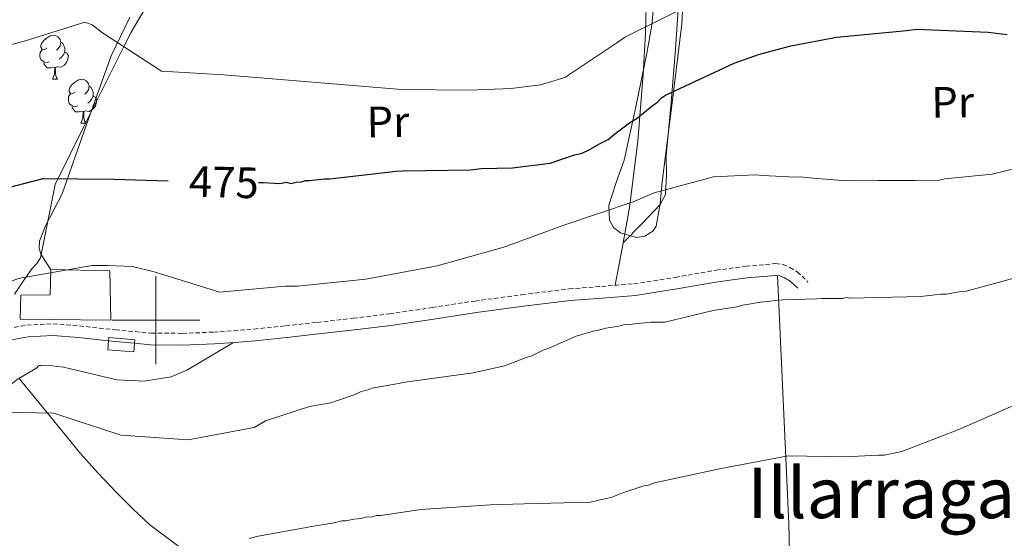
# Model space of a CAD drawing. Units: metres. Extents: x 585805 to 590298, y 4751710 to 4754737.
# Drawn here: x 588469 to 588693, y 4753450 to 4753568 of the extents above; entities that cross this region are included whole.
import ezdxf
from ezdxf.enums import TextEntityAlignment as Align

# ---------------------------------------------------------------- set-up
doc = ezdxf.new("R2010")
doc.units = ezdxf.units.M
doc.header["$MEASUREMENT"] = 0
doc.linetypes.add('TRAZOSX2', pattern=[1.5, 1, -0.5])
for name, color, linetype, lineweight in [('Level 15', 1, 'Continuous', 0), ('Level 21', 19, 'Continuous', 0), ('Level 35', 92, 'TRAZOSX2', 0), ('Level 36', 19, 'Continuous', 40), ('Level 37', 92, 'Continuous', 0), ('Level 4', 36, 'Continuous', 30), ('Level 41', 19, 'Continuous', 0), ('Level 45', 19, 'Continuous', 0), ('Level 5', 36, 'Continuous', 0), ('Level 52', 1, 'Continuous', 13), ('Level 59', 19, 'Continuous', 0), ('Level 63', 7, 'Continuous', 0)]:
    doc.layers.add(name, color=color, linetype=linetype, lineweight=lineweight)
doc.styles.add('Arial', font='ARIAL.TTF', dxfattribs={"height": 0.2})

msp = doc.modelspace()

# ---------------------------------------------------------------- linework, layer by layer
at = {"layer": 'Level 15', "linetype": 'Continuous', "lineweight": 13}
msp.add_polyline3d([(588469.06, 4753500.22, 472.51), (588489.69, 4753499.97, 473.55), (588489.52, 4753511.22, 472.7), (588476.01, 4753511.58, 472.98), (588475.91, 4753505.77, 474.01), (588469.16, 4753505.66, 473.55), (588469.06, 4753500.22, 472.51)], dxfattribs=at)
at = {"layer": 'Level 15', "color": 1, "linetype": 'Continuous', "lineweight": 0}
msp.add_polyline3d([(588489.25, 4753496.01, 470.74), (588495.19, 4753495.55, 471.01), (588495.13, 4753494.73, 471.01), (588494.98, 4753492.76, 471), (588489.04, 4753493.21, 470.73), (588489.2, 4753495.29, 470.74), (588489.25, 4753496.01, 470.74)], dxfattribs=at)
at = {"layer": 'Level 21', "color": 19, "linetype": 'TRAZOSX2', "lineweight": 0}
msp.add_polyline3d([(588466.19, 4753498.07, 467.46), (588470.59, 4753498.88, 467.75), (588476.58, 4753499.15, 468), (588482.59, 4753498.68, 468.22), (588490.76, 4753497.8, 468.44), (588498.93, 4753497.05, 468.5), (588506.06, 4753496.99, 468.06), (588513.19, 4753497.27, 467.66), (588517.78, 4753497.58, 467.75), (588522.36, 4753497.97, 467.85), (588529.58, 4753498.72, 467.96), (588536.78, 4753499.5, 468.04), (588545.02, 4753500.43, 467.83), (588553.26, 4753501.44, 467.57), (588562.99, 4753502.87, 467.57), (588572.72, 4753504.36, 467.57), (588583.47, 4753505.8, 467.39), (588594.24, 4753507.12, 467.1), (588601.64, 4753507.7, 466.76), (588609.04, 4753508.28, 466.44), (588618.4, 4753509.75, 466.28), (588627.75, 4753511.38, 466.16), (588634.57, 4753512.27, 465.97), (588641.41, 4753512.89, 465.79), (588643.03, 4753512.66, 465.97), (588644.62, 4753512.01, 466.16), (588646.25, 4753511.01, 466.15), (588648.54, 4753508.93, 466.09), (588648.72, 4753508.55, 466.08)], dxfattribs=at)
at = {"layer": 'Level 21', "color": 19, "linetype": 'Continuous', "lineweight": 0}
msp.add_polyline3d([(588466.68, 4753495.45, 467.46), (588470.89, 4753496.23, 467.75), (588476.53, 4753496.49, 468), (588482.35, 4753496.03, 468.22), (588489.2, 4753495.29, 468.4), (588495.13, 4753494.73, 468.47), (588498.8, 4753494.39, 468.5), (588506.1, 4753494.33, 468.06), (588513.33, 4753494.61, 467.66), (588517.98, 4753494.92, 467.75), (588522.61, 4753495.32, 467.85), (588529.86, 4753496.07, 467.96), (588537.07, 4753496.85, 468.04), (588545.33, 4753497.79, 467.83), (588553.61, 4753498.8, 467.57), (588563.38, 4753500.23, 467.57), (588573.09, 4753501.72, 467.57), (588583.81, 4753503.16, 467.39), (588594.51, 4753504.47, 467.1), (588601.85, 4753505.04, 466.76), (588609.35, 4753505.63, 466.44), (588618.84, 4753507.12, 466.28), (588628.15, 4753508.74, 466.16), (588634.87, 4753509.63, 465.97), (588641.35, 4753510.21, 465.79), (588642.32, 4753510.07, 465.97), (588643.4, 4753509.63, 466.16), (588644.64, 4753508.87, 466.15), (588646.37, 4753507.29, 466.09), (588646.34, 4753507.37, 466.08)], dxfattribs=at)
at = {"layer": 'Level 35', "color": 92, "linetype": 'Continuous', "lineweight": 0, "ltscale": 0.5}
for points in [[(588497.61, 4753571.22, 481.1), (588494.38, 4753565.67, 477.16), (588492.82, 4753562.69, 475.38), (588491.21, 4753559.5, 474.79), (588484.12, 4753545.2, 475.92), (588477.03, 4753530.91, 474.34), (588475.37, 4753522.55, 472.81), (588473.71, 4753514.19, 471.29), (588472.87, 4753512.88, 470.99), (588471.73, 4753511.72, 470.68), (588469.7, 4753508.85, 469.59), (588467.78, 4753505.95, 468.65)], [(588620.23, 4753573.16, 480.6), (588619.96, 4753567.51, 479.19), (588617.77, 4753549.53, 473.56), (588615.45, 4753531.56, 470.24), (588614.98, 4753526.5, 469.55), (588614.09, 4753521.43, 469.73), (588613.37, 4753520.27, 470.04), (588611.52, 4753519.16, 470.62), (588609.58, 4753518.84, 471.25), (588605.97, 4753519.93, 472.54), (588604.39, 4753521.15, 473.19), (588603.46, 4753522.79, 473.78), (588603.34, 4753526.21, 474.28)], [(588603.34, 4753526.21, 474.28), (588604.99, 4753531.38, 474.07), (588606.79, 4753536.48, 474.28), (588609.45, 4753548.65, 477.63), (588611.98, 4753560.82, 480.85), (588613.11, 4753567.27, 481.81), (588613.53, 4753572.25, 482.39)]]:
    msp.add_polyline3d(points, dxfattribs=at)
at = {"layer": 'Level 36', "color": 92, "linetype": 'Continuous', "lineweight": 0}
for points in [[(588604.78, 4753507.95, 466.62), (588606.42, 4753516.81, 468.9), (588608.05, 4753525.68, 471.17), (588609.94, 4753540.83, 474.55), (588611.13, 4753556.05, 477.74), (588611.69, 4753565.42, 480.7), (588611.86, 4753574.76, 480.57)], [(588606.57, 4753517.63, 466.56), (588610.8, 4753521.98, 468.34), (588615.03, 4753526.34, 470.12), (588616.25, 4753528.66, 470.67), (588616.46, 4753533.02, 470.98), (588616.38, 4753537.48, 471.38), (588617.51, 4753549.64, 473.51), (588618.54, 4753561.77, 476.18), (588619.35, 4753574.23, 479.69)], [(588494.07, 4753569.07, 481.35), (588489.78, 4753560.28, 479.26), (588484.18, 4753544.62, 477.14), (588478.63, 4753528.78, 474.17), (588474.85, 4753521.51, 471.87), (588473.46, 4753517.99, 470.76), (588473.34, 4753516.43, 470.31), (588473.79, 4753515.06, 469.91), (588474.9, 4753513.27, 471.46), (588476.01, 4753511.47, 473)], [(588475.1, 4753561.98, 0.01), (588474.57, 4753561.71, 0.01), (588474.04, 4753561.77, 0.01), (588473.78, 4753562.14, 0.01), (588473.72, 4753562.57, 0.01), (588473.88, 4753563.09, 0.01), (588474.36, 4753563.68, 0.01), (588475, 4753564.21, 0.01), (588475.9, 4753564.79, 0.01), (588476.64, 4753564.95, 0.01), (588477.07, 4753564.9, 0.01), (588477.6, 4753564.59, 0.01), (588478.13, 4753564, 0.01), (588478.29, 4753563.36, 0.01), (588478.18, 4753562.51, 0.01), (588477.75, 4753561.98, 0.01), (588477.33, 4753561.55, 0.01)], [(588478.29, 4753563.36, 0.01), (588478.76, 4753563.05, 0.01), (588479.08, 4753562.41, 0.01), (588479.24, 4753562.09, 0.01), (588479.24, 4753561.51, 0.01), (588479.24, 4753561.08, 0.01), (588478.87, 4753560.39, 0.01), (588478.45, 4753559.91, 0.01), (588477.97, 4753559.49, 0.01)], [(588475.69, 4753558.9, 0.01), (588475.26, 4753558.74, 0.01), (588474.68, 4753558.8, 0.01), (588474.2, 4753559.01, 0.01), (588473.78, 4753559.43, 0.01), (588473.56, 4753560.02, 0.01), (588473.56, 4753560.44, 0.01), (588473.62, 4753561.03, 0.01), (588474.04, 4753561.71, 0.01)], [(588479.24, 4753561.08, 0.01), (588479.69, 4753560.83, 0.01), (588480.04, 4753560.21, 0.01), (588479.93, 4753559.49, 0.01), (588479.72, 4753558.85, 0.01), (588479.13, 4753558.11, 0.01), (588478.34, 4753557.63, 0.01), (588477.49, 4753557.73, 0.01), (588477.06, 4753557.61, 0.01)], [(588476.95, 4753557.61, 0.01), (588476.06, 4753557.52, 0.01), (588475.21, 4753557.52, 0.01), (588474.79, 4753557.95, 0.01), (588474.47, 4753558.43, 0.01), (588474.47, 4753558.74, 0.01)], [(588476.4, 4753554.92, 0.01), (588476.84, 4753556.08, 0.01), (588476.95, 4753557.61, 0.01), (588477.06, 4753557.61, 0.01), (588477.09, 4753557.02, 0.01), (588477.13, 4753556.33, 0.01), (588477.2, 4753555.72, 0.01), (588477.31, 4753555.32, 0.01), (588477.53, 4753554.92, 0.01)], [(588476.4, 4753554.92, 0.01), (588477.53, 4753554.92, 0.01)], [(588481.58, 4753551.95, 0.01), (588481.05, 4753551.68, 0.01), (588480.52, 4753551.73, 0.01), (588480.25, 4753552.11, 0.01), (588480.2, 4753552.53, 0.01), (588480.36, 4753553.05, 0.01), (588480.84, 4753553.65, 0.01), (588481.47, 4753554.17, 0.01), (588482.37, 4753554.76, 0.01), (588483.12, 4753554.92, 0.01), (588483.54, 4753554.87, 0.01), (588484.07, 4753554.55, 0.01), (588484.6, 4753553.97, 0.01), (588484.76, 4753553.33, 0.01), (588484.65, 4753552.47, 0.01), (588484.23, 4753551.95, 0.01), (588483.81, 4753551.52, 0.01)], [(588484.76, 4753553.33, 0.01), (588485.24, 4753553.01, 0.01), (588485.55, 4753552.37, 0.01), (588485.71, 4753552.05, 0.01), (588485.71, 4753551.47, 0.01), (588485.71, 4753551.05, 0.01), (588485.34, 4753550.35, 0.01), (588484.92, 4753549.87, 0.01), (588484.44, 4753549.45, 0.01)], [(588482.16, 4753548.87, 0.01), (588481.74, 4753548.71, 0.01), (588481.15, 4753548.77, 0.01), (588480.68, 4753548.97, 0.01), (588480.25, 4753549.4, 0.01), (588480.04, 4753549.99, 0.01), (588480.04, 4753550.41, 0.01), (588480.09, 4753550.99, 0.01), (588480.52, 4753551.68, 0.01)], [(588485.71, 4753551.05, 0.01), (588486.17, 4753550.79, 0.01), (588486.51, 4753550.18, 0.01), (588486.4, 4753549.45, 0.01), (588486.19, 4753548.81, 0.01), (588485.61, 4753548.07, 0.01), (588484.81, 4753547.59, 0.01), (588483.96, 4753547.7, 0.01), (588483.53, 4753547.57, 0.01)], [(588483.42, 4753547.57, 0.01), (588482.53, 4753547.49, 0.01), (588481.69, 4753547.49, 0.01), (588481.26, 4753547.91, 0.01), (588480.94, 4753548.39, 0.01), (588480.94, 4753548.71, 0.01)], [(588482.88, 4753544.89, 0.01), (588483.31, 4753546.05, 0.01), (588483.42, 4753547.57, 0.01), (588483.53, 4753547.57, 0.01), (588483.57, 4753546.99, 0.01), (588483.6, 4753546.3, 0.01), (588483.67, 4753545.69, 0.01), (588483.79, 4753545.29, 0.01), (588484, 4753544.89, 0.01)], [(588482.88, 4753544.89, 0.01), (588484, 4753544.89, 0.01)], [(588644.89, 4753430.31, 454.23), (588644.37, 4753453.54, 458.23), (588641.74, 4753510.16, 465.86)], [(588517.73, 4753494.91, 467.75), (588512.47, 4753491.79, 467.24), (588507.22, 4753488.68, 466.74), (588503.47, 4753487.07, 466.65), (588497.29, 4753486.11, 467.05), (588491.08, 4753486.42, 467.24), (588484.99, 4753487.81, 467), (588478.91, 4753489.27, 466.74), (588476.37, 4753489.56, 466.62), (588473.85, 4753489.69, 466.48), (588473.37, 4753489.68, 466.04), (588473.18, 4753489.51, 464.62), (588472.84, 4753489.17, 463.7), (588468.39, 4753486.49, 463.33), (588466.08, 4753484.67, 463.19), (588464.35, 4753482.48, 464.15), (588459.15, 4753471.95, 463.71), (588454.57, 4753461.1, 459.91), (588449.89, 4753448.76, 458.71)], [(588468.79, 4753486.73, 463.36), (588475.75, 4753478.25, 463.49), (588482.69, 4753469.76, 463.62), (588486.73, 4753465.19, 463.51), (588490.92, 4753460.79, 462.86), (588494.73, 4753456.97, 461.64), (588498.61, 4753453.33, 460.33), (588504.94, 4753448.67, 458.73), (588511.39, 4753443.92, 457.3), (588516.03, 4753438.8, 456.82), (588519.64, 4753432.93, 456.34), (588524, 4753422.9, 455.58), (588529.71, 4753407.78, 454.21), (588535.91, 4753392.74, 450.69), (588543.23, 4753376.66, 444.7), (588547.14, 4753368.74, 444.19), (588551.55, 4753361.14, 444.67), (588555.32, 4753355.25, 445.55), (588559.09, 4753349.36, 446.44)]]:
    msp.add_polyline3d(points, dxfattribs=at)
at = {"layer": 'Level 4', "color": 36, "linetype": 'Continuous', "lineweight": 30}
for points in [[(588523.41, 4753531.39, 475.01), (588524.57, 4753531.37, 475.01), (588528.28, 4753531.11, 475.01), (588529.82, 4753531.45, 475.01), (588530.75, 4753531.15, 475.01), (588531.98, 4753531.48, 475.01), (588533.21, 4753531.5, 475.01), (588534.13, 4753531.82, 475.01), (588535.06, 4753531.83, 475.01), (588538.45, 4753532.19, 475.01), (588539.68, 4753532.21, 475.01), (588554.78, 4753533.98, 475.01), (588556.32, 4753534.01, 475.01), (588571.75, 4753534.24, 475.01), (588574.22, 4753534.59, 475.01), (588581.32, 4753534.69, 475.01), (588589.94, 4753535.75, 475.01), (588595.47, 4753537.69, 475.01), (588597.01, 4753538.02, 475.01), (588598.54, 4753538.66, 475.01), (588601.3, 4753540.24, 475.01), (588603.13, 4753541.19, 475.01), (588604.66, 4753542.45, 475.01), (588608.02, 4753544.97, 475.01), (588609.55, 4753545.92, 475.01), (588613.51, 4753549.07, 475.01), (588614.43, 4753549.7, 475.01), (588615.34, 4753550.64, 475.01), (588616.25, 4753551.27, 475.01), (588631.89, 4753558.61, 475.01), (588637.41, 4753560.54, 475.01), (588644.79, 4753562.51, 475.01), (588655.26, 4753564.51, 475.01), (588671.29, 4753565.99, 475.01), (588673.44, 4753566.33, 475.01), (588689.81, 4753565.65, 475.01), (588694.14, 4753565.1, 475.01)], [(588464.22, 4753529.74, 475.01), (588474.31, 4753532.26, 475.01), (588490.37, 4753532.15, 475.01), (588502.82, 4753531.78, 475.01)]]:
    msp.add_polyline3d(points, dxfattribs=at)
at = {"layer": 'Level 5', "color": 36, "linetype": 'Continuous', "lineweight": 0}
for points in [[(588455.1, 4753559.77, 480.01), (588469.72, 4753563.49, 480.01), (588483.8, 4753567.89, 480.01), (588485.44, 4753567.33, 480.01), (588487.8, 4753565.48, 480.01), (588501.29, 4753556.73, 480.01), (588515.47, 4753555.9, 480.01), (588556.03, 4753552.59, 480.01), (588571.48, 4753552.43, 480.01), (588581.04, 4753552.77, 480.01), (588587.75, 4753553.67, 480.01), (588593.27, 4753555.34, 480.01), (588605.13, 4753563.21, 480.01), (588607.12, 4753564.54, 480.01), (588624.93, 4753573.43, 480.01), (588630.65, 4753579.87, 480.01), (588638.83, 4753584.92, 480.01), (588650.58, 4753588.85, 480.01), (588668.88, 4753592.11, 480.01), (588690.95, 4753593.11, 480.01), (588697.21, 4753589.16, 480.01)], [(588469.44, 4753509.62, 470.01), (588485.44, 4753512.43, 470.01), (588488.96, 4753512.49, 470.01), (588494.64, 4753512.26, 470.01), (588499.64, 4753510.99, 470.01), (588514.59, 4753506.39, 470.01), (588529.51, 4753507.72, 470.01), (588532.29, 4753507.76, 470.01), (588547.85, 4753509.38, 470.01), (588564.17, 4753512.41, 470.01), (588579.38, 4753516.65, 470.01), (588593.5, 4753521.8, 470.01), (588608.86, 4753526.97, 470.01), (588613.61, 4753529.05, 470.01), (588627.14, 4753532.65, 470.01), (588636.7, 4753533.1, 470.01), (588638.4, 4753532.97, 470.01), (588645.82, 4753532.62, 470.01), (588647.05, 4753532.64, 470.01), (588649.83, 4753532.37, 470.01), (588656.63, 4753531.86, 470.01), (588657.87, 4753531.72, 470.01), (588664.81, 4753531.83, 470.01), (588673.15, 4753531.8, 470.01), (588678.7, 4753531.88, 470.01), (588679.93, 4753532.21, 470.01), (588690.72, 4753533.3, 470.01), (588692.26, 4753533.63, 470.01), (588708.09, 4753537.57, 470.01)], [(588461.11, 4753479.12, 465.01), (588476.75, 4753478.83, 465.01), (588491.97, 4753473.81, 465.01), (588507.36, 4753472.74, 465.01), (588522.42, 4753475.53, 465.01), (588525.14, 4753477.13, 465.01), (588525.48, 4753477.22, 465.01), (588535, 4753480.29, 465.01), (588539.01, 4753480.97, 465.01), (588539.93, 4753481.14, 465.01), (588541.16, 4753481.62, 465.01), (588545.46, 4753483.07, 465.01), (588546.83, 4753483.71, 465.01), (588548.22, 4753484.04, 465.01), (588549.29, 4753484.52, 465.01), (588555.3, 4753485.54, 465.01), (588556.83, 4753485.87, 465.01), (588572.39, 4753487.96, 465.01), (588579.47, 4753489.61, 465.01), (588584.68, 4753491.54, 465.01), (588585.76, 4753491.86, 465.01), (588588.36, 4753493.14, 465.01), (588589.59, 4753493.62, 465.01), (588595.88, 4753496.34, 465.01), (588599.72, 4753497.48, 465.01), (588600.64, 4753497.64, 465.01), (588602.64, 4753498.14, 465.01), (588605.57, 4753498.64, 465.01), (588606.64, 4753498.97, 465.01), (588607.88, 4753498.99, 465.01), (588612.96, 4753499.53, 465.01), (588616.05, 4753499.57, 465.01), (588627.12, 4753502.21, 465.01), (588632.51, 4753503.06, 465.01), (588633.89, 4753503.39, 465.01), (588637.9, 4753504.07, 465.01), (588639.44, 4753504.25, 465.01), (588641.9, 4753504.59, 465.01), (588642.98, 4753504.61, 465.01), (588650.69, 4753504.88, 465.01), (588651.93, 4753504.9, 465.01), (588656.56, 4753504.97, 465.01), (588657.48, 4753505.14, 465.01), (588658.41, 4753505, 465.01), (588674.45, 4753505.39, 465.01), (588678.92, 4753505.93, 465.01), (588680.31, 4753505.95, 465.01), (588683.23, 4753506.45, 465.01), (588684.78, 4753506.63, 465.01), (588700.45, 4753510.88, 465.01)], [(588300.83, 4753449.07, 470.01), (588314.17, 4753456.72, 470.01), (588327.39, 4753465.49, 470.01), (588336.53, 4753468.07, 470.01), (588341.33, 4753468.43, 470.01), (588341.49, 4753469.29, 470.01), (588342.47, 4753471.71, 470.01), (588343.41, 4753471.99, 470.01), (588346.06, 4753472.65, 470.01), (588361.48, 4753474.41, 470.01), (588369.45, 4753475.34, 470.01), (588379.3, 4753476.91, 470.01), (588394.58, 4753481.68, 470.01), (588408.88, 4753488.32, 470.01), (588423.26, 4753495.05, 470.01), (588437.85, 4753499.63, 470.01), (588448.35, 4753503.1, 470.01), (588462.1, 4753507.24, 470.01), (588468.5, 4753509.43, 470.01), (588469.44, 4753509.62, 470.01)], [(588521.29, 4753450.25, 460.01), (588523.29, 4753450.74, 460.01), (588536.38, 4753453.1, 460.01), (588540.69, 4753453.78, 460.01), (588542.38, 4753454.27, 460.01), (588543.3, 4753454.28, 460.01), (588545.15, 4753454.62, 460.01), (588546.85, 4753454.8, 460.01), (588547.77, 4753455.12, 460.01), (588549.31, 4753455.14, 460.01), (588550.39, 4753455.47, 460.01), (588551.31, 4753455.48, 460.01), (588560.4, 4753456.85, 460.01), (588576.28, 4753457.87, 460.01), (588583.99, 4753458.14, 460.01), (588599.11, 4753458.52, 460.01), (588602.03, 4753459.18, 460.01), (588604.03, 4753459.67, 460.01), (588606.03, 4753460.48, 460.01), (588611.25, 4753462.25, 460.01), (588612.32, 4753462.42, 460.01), (588613.71, 4753462.91, 460.01), (588628.93, 4753466.22, 460.01), (588644.17, 4753469.08, 460.01), (588656.99, 4753468.81, 460.01), (588664.85, 4753469.23, 460.01), (588666.09, 4753469.25, 460.01), (588670.09, 4753470.09, 460.01), (588683.13, 4753475.07, 460.01), (588698, 4753481.62, 460.01)]]:
    msp.add_polyline3d(points, dxfattribs=at)
at = {"layer": 'Level 52', "color": 1, "linetype": 'Continuous', "lineweight": 13}
msp.add_polyline3d([(588469.06, 4753500.22, 472.51), (588469.16, 4753505.66, 473.55), (588475.91, 4753505.77, 474.01), (588476.01, 4753511.58, 472.98), (588489.52, 4753511.22, 472.7), (588489.69, 4753499.97, 473.55), (588469.06, 4753500.22, 472.51)], close=True, dxfattribs=at)
at = {"layer": 'Level 52', "color": 1, "linetype": 'Continuous', "lineweight": 0}
msp.add_polyline3d([(588489.25, 4753496.01, 470.74), (588495.19, 4753495.55, 471.01), (588495.13, 4753494.73, 471.01), (588494.98, 4753492.76, 471), (588489.04, 4753493.21, 470.73), (588489.2, 4753495.29, 470.74), (588489.25, 4753496.01, 470.74)], close=True, dxfattribs=at)
at = {"layer": 'Level 59', "color": 19, "linetype": 'Continuous', "lineweight": 0}
for points in [[(588467.78, 4753505.95, 468.65), (588469.7, 4753508.85, 469.59), (588471.73, 4753511.72, 470.68), (588472.87, 4753512.88, 470.99), (588473.71, 4753514.19, 471.29), (588475.37, 4753522.55, 472.81), (588477.03, 4753530.91, 474.34), (588484.12, 4753545.2, 475.92), (588491.21, 4753559.5, 474.79), (588492.82, 4753562.69, 475.38), (588494.38, 4753565.67, 477.16), (588497.61, 4753571.22, 481.1)], [(588613.53, 4753572.25, 482.39), (588613.11, 4753567.27, 481.81), (588611.98, 4753560.82, 480.85), (588609.45, 4753548.65, 477.63), (588606.79, 4753536.48, 474.28), (588604.99, 4753531.38, 474.07), (588603.34, 4753526.21, 474.28), (588603.46, 4753522.79, 473.78), (588604.39, 4753521.15, 473.19), (588605.97, 4753519.93, 472.54), (588609.58, 4753518.84, 471.25), (588611.52, 4753519.16, 470.62), (588613.37, 4753520.27, 470.04), (588614.09, 4753521.43, 469.73), (588614.98, 4753526.5, 469.55), (588615.45, 4753531.56, 470.24), (588617.77, 4753549.53, 473.56), (588619.96, 4753567.51, 479.19), (588620.23, 4753573.16, 480.6)]]:
    msp.add_polyline3d(points, dxfattribs=at)
at = {"layer": 'Level 63', "linetype": 'Continuous', "lineweight": 0}
for points in [[(588500, 4753490, 0.01), (588500, 4753510, 0.01)], [(588490, 4753500, 0.01), (588510, 4753500, 0.01)]]:
    msp.add_polyline3d(points, dxfattribs=at)

# ---------------------------------------------------------------- texts
at = {"layer": 'Level 37', "color": 92, "linetype": 'Continuous', "lineweight": 0, "style": 'Arial'}
for p in [(588681.72, 4753549.69, 472.58), (588552.92, 4753545.22, 478.19)]:
    msp.add_text('Pr', height=7, rotation=0.8656, dxfattribs=at).set_placement(p, align=Align.MIDDLE_CENTER)
at = {"layer": 'Level 41', "color": 39, "linetype": 'Continuous', "lineweight": 0, "style": 'Arial'}
msp.add_text('475', height=7, rotation=-1.4226, dxfattribs=at).set_placement((588515.5, 4753531.45, 475.01), align=Align.MIDDLE_CENTER)
at = {"layer": 'Level 45', "color": 19, "linetype": 'Continuous', "lineweight": 0, "style": 'Arial'}
msp.add_text('Illarraga', height=11.5, dxfattribs=at).set_placement((588665.43, 4753460.63, 459.19), align=Align.MIDDLE_CENTER)

doc.saveas('drawing.dxf')
